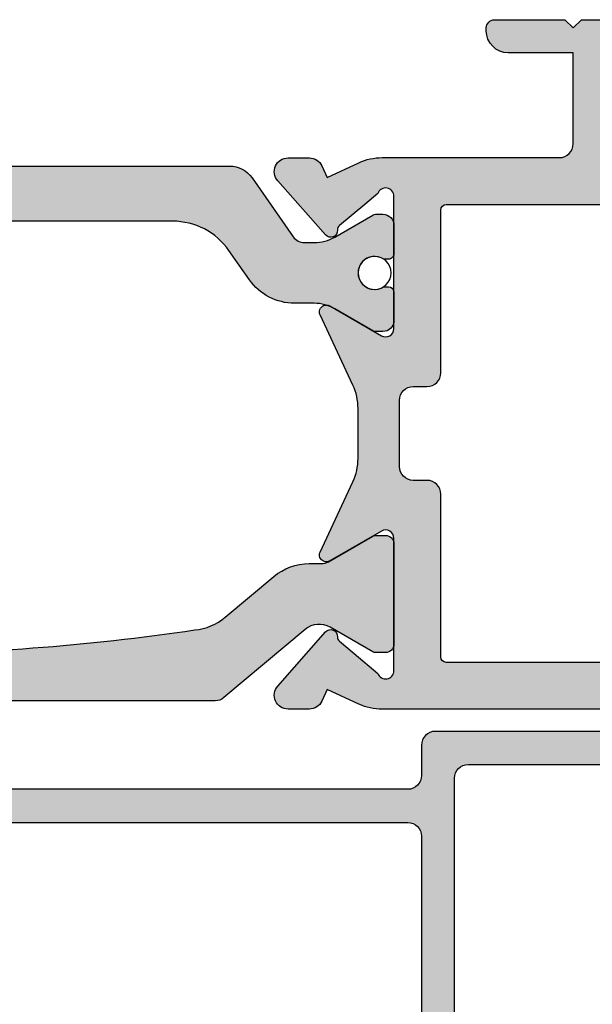
# Model space of a CAD drawing. Units: millimetres. Extents: x 0 to 8196, y -1106 to 841.
# Drawn here: x 2157 to 2178, y -783 to -747 of the extents above; entities that cross this region are included whole.
import ezdxf

# ---------------------------------------------------------------- set-up
doc = ezdxf.new("R2010")
doc.units = ezdxf.units.MM
doc.header["$LTSCALE"] = 5
for name, color, linetype in [('HS-0', 7, 'Continuous'), ('ISOSTEG', 150, 'Continuous'), ('KONTUR', 7, 'Continuous'), ('SOLID-ALU', 253, 'Continuous'), ('SOLID-ISO', 254, 'Continuous'), ('UMRISS025', 150, 'Continuous')]:
    doc.layers.add(name, color=color, linetype=linetype)

# ---------------------------------------------------------------- blocks, each defined once
blk = doc.blocks.new('821030')
at = {"layer": 'SOLID-ALU', "lineweight": -3}
h = blk.add_hatch(color=253, dxfattribs=at)
edge = h.paths.add_edge_path()
edge.add_line((-19.5586582993985, 3.099256683468838), (-20.47350331906219, 3.866902802052664))
edge.add_arc((-20.34494579712484, 4.020111690676554), 0.2000000000001013, 177.6147297768716, 230.0000000000076, ccw=False)
edge.add_arc((-20.79455590029705, 4.03884014831368), 0.2499999999998903, 357.614729776883, 498.5935435058412)
edge.add_line((-20.982065036188, 4.204189245551532), (-22.71446156371641, 2.239617431591341))
edge.add_arc((-22.33944329193436, 1.908919237115401), 0.5000000000000449, 138.5935435058317, 269.9999999999593)
edge.add_line((-22.33944329193471, 1.408919237115356), (-21.56707874866149, 1.408919237114901))
edge.add_arc((-21.56707874866113, 1.908919237114897), 0.499999999999996, 269.9999999999593, 335.0000000000149)
edge.add_line((-21.11392485514276, 1.697610106244667), (-20.91662713788688, 2.120716426301044))
edge.add_line((-20.91662713788688, 2.120716426301044), (-19.77289297215506, 1.587384425926786))
edge.add_arc((-18.92765644867368, 3.400000000000091), 2, 245.0000000000004, 269.9999999999985)
edge.add_line((-18.92765644867373, 1.400000000000091), (-16.17875373152029, 1.400000000000034))
edge.add_line((-16.17875373152029, 1.400000000000034), (-12.50000000000003, 1.399999999999977))
edge.add_arc((-12.50000000000003, 0.8999999999999773), 0.5, 0, 90, ccw=False)
edge.add_line((-12.00000000000003, 0.8999999999999773), (-12.00000000000003, -0.824156883257956))
edge.add_line((-12.00000000000003, -0.824156883257956), (-12.00000000000003, -2.399999999999977))
edge.add_line((-12.00000000000003, -2.399999999999977), (-14.35000000000028, -2.399999999999977))
edge.add_arc((-14.35000000000028, -3.199999999999704), 0.7999999999997272, 90, 180)
edge.add_line((-15.15000000000001, -3.199999999999704), (-15.15000000000001, -3.300000000000068))
edge.add_arc((-14.85000000000005, -3.300000000000068), 0.2999999999999545, 180, 270)
edge.add_line((-14.85000000000005, -3.600000000000023), (-13.18212385033999, -3.600000000000023))
edge.add_line((-13.18212385033999, -3.600000000000023), (-12.29999999999998, -3.600000000000023))
edge.add_line((-12.29999999999998, -3.600000000000023), (-12.00000000000003, -3.300000000000068))
edge.add_line((-12.00000000000003, -3.300000000000068), (-11.70000000000002, -3.600000000000023))
edge.add_line((-11.70000000000002, -3.600000000000023), (-10.99999999999946, -3.599999999999994))
edge.add_line((-10.99999999999946, -3.599999999999994), (-2.341101074301008, -3.168934476159706))
edge.add_arc((-2.35104534907477, -2.969181850647002), 0.1999999999999866, 272.850000000009, 377.4933643938346)
edge.add_arc((-3.399949651758598, -3.299766558444585), 1.299766559419876, 17.49336439383062, 90.00000039899496)
edge.add_line((-3.399949660809881, -1.999999999024709), (-3.545511672243578, -2.000000000038369))
edge.add_arc((-3.545511670850805, -2.200000000038345), 0.1999999999999753, 90.00000039899982, 125.0000000000002)
edge.add_line((-3.660226958121001, -2.036169591180567), (-3.774949224035964, -2.116498986574811))
edge.add_arc((-3.660233936765752, -2.280329395432587), 0.1999999999999832, 125.0000000000045, 182.7764267794557)
edge.add_arc((-4.060045513019048, -2.299718558974855), 0.2002814461963328, -90.00000004602032, 2.7764267790863073, ccw=False)
edge.add_line((-4.060045513179915, -2.500000005171188), (-9.38969821579829, -2.500000000891561))
edge.add_line((-9.38969821579829, -2.500000000891561), (-10.50000000008023, -2.5))
edge.add_arc((-10.49999999991967, -2.299999999919706), 0.2000000000802942, 179.9999999999959, 269.99999995400054, ccw=False)
edge.add_line((-10.69999999999996, -2.299999999919692), (-10.69999999999996, -1.00283937034294))
edge.add_line((-10.69999999999996, -1.00283937034294), (-10.70000000000002, 0.8999999999999773))
edge.add_arc((-10.20000000000002, 0.8999999999999773), 0.5, 90, 180, ccw=False)
edge.add_line((-10.20000000000002, 1.399999999999977), (-9.799999999999983, 1.399999999999977))
edge.add_arc((-9.799999999999983, 0.8999999999999773), 0.5, 0, 90, ccw=False)
edge.add_line((-9.299999999999983, 0.8999999999999773), (-9.299999999999983, 0.2000000000000455))
edge.add_arc((-9.100000000000037, 0.2000000000000597), 0.199999999999946, 180.0000000000041, 269.9999999999959)
edge.add_line((-9.100000000000051, 1.13686837721616e-13), (-8.196173638225304, -2.842170943040401e-14))
edge.add_arc((-8.19617363822527, 0.1999999999999634), 0.1999999999999918, 269.9999999999903, 295.9999999999997)
edge.add_line((-8.10849940886746, 0.02024119074013697), (-5.383326099620973, 1.34939702314955))
edge.add_arc((-5.164140526226412, 0.8999999999999773), 0.4999999999999999, 90.0000000000008, 116.0000000000029, ccw=False)
edge.add_line((-5.164140526226419, 1.399999999999977), (-2.579703482578594, 1.399999999999977))
edge.add_line((-2.579703482578594, 1.399999999999977), (-2.083148460925742, 1.399999999999977))
edge.add_arc((-2.083148460925753, 0.8999999999999779), 0.4999999999999993, 14.599999999998602, 89.99999999999869, ccw=False)
edge.add_line((-1.599293875684765, 1.026034679121523), (-1.370996128319547, 0.1495861283513591))
edge.add_arc((-1.177454294223173, 0.19999999999998), 0.1999999999999799, 194.600000000001, 270.0000000000015)
edge.add_line((-1.177454294223168, 0), (-0.5000000000000284, 0))
edge.add_arc((-0.5000000000000284, 0.5), 0.5, 270, 360)
edge.add_line((-2.842170943040401e-14, 0.5), (-2.842170943040401e-14, 1.423755404795315))
edge.add_line((-2.842170943040401e-14, 1.423755404795315), (-2.842170943040401e-14, 3.463748624043944))
edge.add_line((-2.842170943040401e-14, 3.463748624043944), (2.842170943040401e-14, 34.20000000000005))
edge.add_arc((0.5000000000000213, 34.20000000000005), 0.4999999999999929, 89.9999999999992, 180.0000000000008, ccw=False)
edge.add_line((0.5000000000000284, 34.70000000000005), (12.99999999999997, 34.70000000000005))
edge.add_arc((12.99999999999997, 35.20000000000005), 0.5, 270, 360)
edge.add_line((13.49999999999997, 35.20000000000005), (13.49999999999997, 45.89999999999998))
edge.add_arc((12.99999999999997, 45.89999999999998), 0.5, 0, 90)
edge.add_line((12.99999999999997, 46.39999999999998), (1.299999999999983, 46.40000000000009))
edge.add_arc((1.299999999999983, 46.20000000000016), 0.1999999999999318, 90, 180)
edge.add_line((1.100000000000051, 46.20000000000016), (1.099999999999994, 44.60000000000002))
edge.add_arc((1.300000000000047, 44.60000000000003), 0.2000000000000526, 180.000000000002, 269.999999999998)
edge.add_line((1.30000000000004, 44.39999999999998), (3.400000000000063, 44.39999999999986))
edge.add_arc((3.400000000000063, 44.19999999999993), 0.1999999999999318, 0, 90, ccw=False)
edge.add_line((3.599999999999994, 44.19999999999993), (3.599999999999994, 41.09999999999991))
edge.add_arc((3.399999999999842, 41.0999999999999), 0.2000000000001521, -90.00000000000199, 1.9895196601282805e-12, ccw=False)
edge.add_line((3.399999999999835, 40.89999999999975), (1.299999999999926, 40.89999999999986))
edge.add_arc((1.299999999999912, 40.69999999999995), 0.1999999999999176, 89.99999999999594, 180.0000000000041)
edge.add_line((1.099999999999994, 40.69999999999993), (1.099999999999994, 39.10000002042011))
edge.add_arc((1.300000020419915, 39.10000002042013), 0.200000020419921, 180.0000000000041, 269.9999999999959)
edge.add_line((1.300000020419901, 38.9000000000002), (3.399999979580087, 38.89999999999998))
edge.add_arc((3.399999979580073, 38.69999997958017), 0.2000000204198074, 3.979039320256561e-12, 89.99999999999591, ccw=False)
edge.add_line((3.599999999999881, 38.69999997958018), (3.599999999999994, 36.49999999602926))
edge.add_arc((3.400000003970462, 36.49999999602926), 0.1999999960295327, -90, 0, ccw=False)
edge.add_line((3.400000003970462, 36.29999999999973), (-7.399999996029436, 36.29999999999995))
edge.add_arc((-7.399999996029436, 36.50000000397051), 0.2000000039705583, 180, 270, ccw=False)
edge.add_line((-7.599999999999994, 36.50000000397051), (-7.600000000000051, 38.69999999999982))
edge.add_arc((-7.400000000000112, 38.69999999999981), 0.1999999999999389, 90.00000000000199, 179.999999999998, ccw=False)
edge.add_line((-7.400000000000119, 38.89999999999975), (-5.299999999999983, 38.89999999999998))
edge.add_arc((-5.300000000000026, 39.10000000000001), 0.2000000000000313, 270.0000000000122, 360.000000000004)
edge.add_line((-5.099999999999994, 39.10000000000002), (-5.099999999999994, 40.69999999999982))
edge.add_arc((-5.299999999999933, 40.69999999999981), 0.1999999999999389, 2.035554996137273e-12, 89.99999999999795)
edge.add_line((-5.299999999999926, 40.89999999999975), (-7.400000000000006, 40.89999999999998))
edge.add_arc((-7.399999999999991, 41.10000000000004), 0.2000000000000597, 180.0000000000041, 269.9999999999959, ccw=False)
edge.add_line((-7.600000000000051, 41.10000000000002), (-7.600000000000051, 44.19999999999982))
edge.add_arc((-7.400000000000112, 44.19999999999981), 0.1999999999999389, 90.00000000000199, 179.999999999998, ccw=False)
edge.add_line((-7.400000000000119, 44.39999999999975), (-5.299999999999983, 44.39999999999998))
edge.add_arc((-5.300000000000026, 44.60000000000001), 0.2000000000000313, 270.0000000000122, 360.000000000004)
edge.add_line((-5.099999999999994, 44.60000000000002), (-5.099999999999994, 46.19999999999982))
edge.add_arc((-5.299999999999933, 46.19999999999992), 0.1999999999999389, 359.9999999999695, 449.999999999998)
edge.add_line((-5.299999999999926, 46.39999999999986), (-17.00000000000003, 46.39999999999998))
edge.add_arc((-17.00000000000003, 45.89999999999998), 0.5, 90, 180)
edge.add_line((-17.50000000000003, 45.89999999999998), (-17.50000000000003, 44.49999999999977))
edge.add_arc((-17.30000000000021, 44.49999999999977), 0.1999999999998181, 180, 270)
edge.add_line((-17.30000000000021, 44.29999999999995), (-16.40000000000006, 44.29999999999995))
edge.add_arc((-16.40000000000006, 44.5), 0.2000000000000455, 270, 360)
edge.add_line((-16.20000000000002, 44.5), (-16.20000000000002, 44.60000000000014))
edge.add_arc((-15.99999999999986, 44.60000000000014), 0.2000000000001592, 89.99999999998369, 180, ccw=False)
edge.add_line((-15.9999999999998, 44.8000000000003), (-14.99999999999986, 44.79999999999995))
edge.add_arc((-14.99999999999991, 44.60000000000002), 0.1999999999999318, 0, 89.99999999998369, ccw=False)
edge.add_line((-14.79999999999998, 44.60000000000002), (-14.79999999999998, 40.59999999999991))
edge.add_arc((-14.59999999999984, 40.60000000000001), 0.200000000000145, 180.0000000000285, 270.0000000000041)
edge.add_line((-14.59999999999982, 40.39999999999986), (-13.79999999999998, 40.39999999999998))
edge.add_arc((-13.8, 40.60000000000004), 0.2000000000000597, 270.0000000000041, 359.999999999996)
edge.add_line((-13.59999999999994, 40.60000000000002), (-13.59999999999999, 44.59999999999991))
edge.add_arc((-13.39999999999994, 44.5999999999999), 0.2000000000000526, 90.00000000000199, 179.999999999998, ccw=False)
edge.add_line((-13.39999999999995, 44.79999999999995), (-9.700000000000017, 44.79999999999995))
edge.add_arc((-9.700000000000017, 44.29999999999995), 0.5, 0, 90, ccw=False)
edge.add_line((-9.200000000000017, 44.29999999999995), (-9.200000000000017, 36))
edge.add_arc((-7.700000000000024, 35.99999999999999), 1.499999999999993, 179.9999999999997, 270.0000000000002)
edge.add_line((-7.700000000000017, 34.5), (-2.499999999999972, 34.5))
edge.add_arc((-2.499999999999972, 34), 0.5, 0, 90, ccw=False)
edge.add_line((-1.999999999999972, 34), (-2.000000000000028, 21.89999999999998))
edge.add_arc((-2.500000000000028, 21.89999999999998), 0.5, -90, 0, ccw=False)
edge.add_line((-2.500000000000028, 21.39999999999998), (-17.02427532373, 21.39999999999998))
edge.add_line((-17.02427532373, 21.39999999999998), (-18.92765644867359, 21.39999999999998))
edge.add_arc((-18.92765644867359, 19.39999999999998), 2, 89.9999999999999, 114.9999999999996)
edge.add_line((-19.77289297215498, 21.21261557407328), (-20.91662713788685, 20.679283573699))
edge.add_line((-20.91662713788685, 20.679283573699), (-21.11392485514273, 21.10238989375537))
edge.add_arc((-21.5670787486611, 20.89108076288514), 0.4999999999999958, 24.99999999998511, 90.00000000004071)
edge.add_line((-21.56707874866146, 21.39108076288514), (-22.33944329193469, 21.39108076288468))
edge.add_arc((-22.33944329193433, 20.89108076288465), 0.500000000000032, 90.0000000000403, 221.4064564941673)
edge.add_line((-22.71446156371638, 20.56038256840873), (-20.98206503618798, 18.59581075444851))
edge.add_arc((-20.79455590029703, 18.76115985168635), 0.2499999999998772, 221.4064564941601, 362.3852702231183)
edge.add_arc((-20.34494579712479, 18.77988830932347), 0.2000000000001436, 129.9999999999877, 182.3852702231238, ccw=False)
edge.add_line((-20.47350331906216, 18.9330971979474), (-19.94383260857239, 19.37754369576453))
edge.add_line((-19.94383260857239, 19.37754369576453), (-19.08284271252106, 20.09999999998826))
edge.add_arc((-18.80000000001995, 20.00000000000373), 0.300000000019811, 3.410605131648481e-12, 160.5287793699823, ccw=False)
edge.add_line((-18.50000000000014, 20.00000000000375), (-18.49999999999997, 15.19999999999976))
edge.add_arc((-18.79999999999991, 15.19999999999975), 0.2999999999999368, -119.99999999998079, 1.9895196601282805e-12, ccw=False)
edge.add_line((-18.94999999999979, 14.94019237886442), (-20.8250000000007, 16.02272413359464))
edge.add_arc((-20.95000000000057, 15.80621778264858), 0.2499999999998922, 60.00000000001865, 113.9332228192763)
edge.add_arc((-20.95000000000053, 15.80621778264855), 0.2499999999999364, 113.9332228192834, 204.9999999999975)
edge.add_line((-21.17657694675964, 15.70056321721341), (-19.98738442592665, 13.15033162646881))
edge.add_arc((-21.79999999999998, 12.30509510298749), 2, -1.8189894035458565e-12, 24.999999999997726, ccw=False)
edge.add_line((-19.79999999999998, 12.30509510298742), (-19.79999999999998, 10.49490489701265))
edge.add_arc((-21.79999999999998, 10.49490489701258), 2, -24.999999999997726, 1.8189894035458565e-12, ccw=False)
edge.add_line((-19.98738442592665, 9.649668373531256), (-21.17657694675964, 7.099436782786654))
edge.add_arc((-20.95000000000053, 6.993782217351517), 0.2499999999999364, 155.0000000000027, 246.0667771807167)
edge.add_arc((-20.95000000000057, 6.993782217351489), 0.2499999999998933, 246.0667771807238, 299.9999999999813)
edge.add_line((-20.8250000000007, 6.777275866405432), (-18.94999999999979, 7.859807621135644))
edge.add_arc((-18.79999999999991, 7.600000000000319), 0.2999999999999356, -2.2168933355715126e-12, 119.99999999998099, ccw=False)
edge.add_line((-18.49999999999997, 7.600000000000307), (-18.50000000000014, 2.799999999996317))
edge.add_arc((-18.80000000001995, 2.799999999996333), 0.3000000000198106, 199.4712206300175, 359.9999999999968, ccw=False)
edge.add_line((-19.08284271252106, 2.700000000011812), (-19.5586582993985, 3.099256683468838))
edge = h.paths.add_edge_path(flags=16)
edge.add_line((-16.79999999999998, 19.5), (-16.79999999999998, 13.60000000000002))
edge.add_arc((-17.29999999999998, 13.60000000000002), 0.5, -90, 0, ccw=False)
edge.add_line((-17.29999999999998, 13.10000000000002), (-17.79999999999998, 13.10000000000002))
edge.add_arc((-17.79999999999998, 12.60000000000002), 0.5, 90, 180)
edge.add_line((-18.29999999999998, 12.60000000000002), (-18.29999999999998, 10.20000000000005))
edge.add_arc((-17.79999999999999, 10.20000000000004), 0.4999999999999929, 179.9999999999992, 270.0000000000008)
edge.add_line((-17.79999999999998, 9.700000000000045), (-17.29999999999998, 9.700000000000045))
edge.add_arc((-17.29999999999998, 9.200000000000045), 0.5, 0, 90, ccw=False)
edge.add_line((-16.79999999999998, 9.200000000000045), (-16.79999999999998, 3.300000000000068))
edge.add_arc((-16.60000000000004, 3.300000000000075), 0.1999999999999389, 180.000000000002, 269.999999999998)
edge.add_line((-16.60000000000005, 3.100000000000136), (-1.80000000000004, 3.100000000000023))
edge.add_arc((-1.80000000000004, 3.300000000000068), 0.2000000000000455, 270, 360)
edge.add_line((-1.599999999999994, 3.300000000000068), (-1.599999999999994, 19.5))
edge.add_arc((-1.800000000000026, 19.50000000000001), 0.2000000000000313, 359.999999999996, 450.000000000004)
edge.add_line((-1.80000000000004, 19.70000000000005), (-16.59999999999999, 19.70000000000005))
edge.add_arc((-16.59999999999997, 19.50000000000003), 0.2000000000000171, 90.00000000000813, 180.0000000000082)
edge = h.paths.add_edge_path(flags=16)
edge.add_line((5.200000000000017, 36.79999999999995), (5.200000000000017, 44.29999999999995))
edge.add_arc((5.700000000000017, 44.29999999999995), 0.5, 90, 180, ccw=False)
edge.add_line((5.700000000000017, 44.79999999999995), (11.39999999999995, 44.79999999999995))
edge.add_arc((11.39999999999995, 44.29999999999995), 0.5, 0, 90, ccw=False)
edge.add_line((11.89999999999995, 44.29999999999995), (11.90000000000001, 36.79999999999995))
edge.add_arc((11.40000000000001, 36.79999999999995), 0.4999999999999929, -90.0000000000008, 7.958078640513122e-13, ccw=False)
edge.add_line((11.40000000000001, 36.29999999999995), (5.700000000000017, 36.29999999999995))
edge.add_arc((5.700000000000017, 36.79999999999995), 0.5, 180, 270, ccw=False)
at = {"layer": 'SOLID-ISO', "lineweight": -3}
h = blk.add_hatch(color=254, dxfattribs=at)
edge = h.paths.add_edge_path()
edge.add_arc((-43.50000000000033, -60.75341797763242), 80.14803321990341, 90, 98.44989165566142, ccw=False)
edge.add_line((-43.50000000000028, 19.39461524227099), (-37.4999999999996, 19.39461524227087))
edge.add_arc((-37.49999999999844, -60.75341797763269), 80.14803321990357, 81.55010834433972, 90.0000000000008, ccw=False)
edge.add_arc((-25.9028566471985, 16.53271960945764), 1.999999999997458, 49.999999999995, 84.83174080308618, ccw=False)
edge.add_line((-24.61728142782692, 18.06480849569354), (-22.85672513061138, 16.58752635603307))
edge.add_arc((-21.5711499112384, 18.1196152422707), 1.99999999999969, 229.9999999999962, 270.0000000000124)
edge.add_line((-21.57114991123797, 16.11961524227101), (-21.12679491924303, 16.11961524227112))
edge.add_arc((-21.12679491924293, 15.61961524227106), 0.5000000000000604, 59.999999999986585, 90.00000000001103, ccw=False)
edge.add_line((-20.8767949192428, 16.05262794416328), (-19.26387840678206, 15.12141016151335))
edge.add_arc((-19.16387840678199, 15.29461524227046), 0.2000000000002196, 240.0000000000147, 270.0000000001506)
edge.add_line((-19.16387840678146, 15.09461524227024), (-18.79999999999893, 15.09461524227103))
edge.add_arc((-18.7999999999996, 15.39461524227075), 0.2999999999997183, 270.0000000001282, 360.0000000000016)
edge.add_line((-18.49999999999989, 15.39461524227076), (-18.49999999999966, 19.04461524227119))
edge.add_arc((-18.79999999999956, 19.04461524227124), 0.2999999999999048, 359.9999999999905, 449.9999999999226)
edge.add_line((-18.79999999999916, 19.34461524227115), (-19.16387840678101, 19.3446152422716))
edge.add_arc((-19.16387840678118, 19.14461524227174), 0.1999999999998643, 89.99999999995217, 120.0000000000124)
edge.add_line((-19.26387840678115, 19.31782032302849), (-20.80717967697217, 18.42679491924341))
edge.add_arc((-21.20717967697211, 19.1196152422709), 0.7999999999999166, 230.0000000000065, 299.99999999999835, ccw=False)
edge.add_line((-21.72140976472122, 18.50677968777572), (-24.66606339612338, 20.97763746383029))
edge.add_arc((-24.98745720096672, 20.59461524227062), 0.500000000000186, 50.00000000000697, 90.00000000000773)
edge.add_line((-24.98745720096679, 21.09461524227081), (-45.50000000000301, 21.09461524227092))
edge.add_arc((-45.50000000000301, 22.09461524227092), 0.9999999999999964, 179.9999999999477, 270, ccw=False)
edge.add_line((-46.50000000000301, 22.09461524227183), (-46.4999999999954, 30.89461524227045))
edge.add_arc((-46.99999999999542, 30.89461524227088), 0.5000000000000213, 359.9999999999504, 450.0000000000106)
edge.add_line((-46.99999999999551, 31.3946152422709), (-47.89999999863124, 31.39461524227079))
edge.add_arc((-47.89999999863117, 30.89461524227071), 0.5000000000000746, 90.00000000000813, 179.9999912027201)
edge.add_line((-48.39999999863124, 30.89461531904146), (-48.40000135074109, 21.59461516550002))
edge.add_arc((-48.90000135074107, 21.59461524227079), 0.4999999999999846, 269.99999999999756, 359.99999120271724, ccw=False)
edge.add_line((-48.90000135074109, 21.09461524227081), (-52.7988150427289, 21.09461524227081))
edge.add_arc((-52.7988150427289, 21.59461524227081), 0.5, 179.9999996078055, 270, ccw=False)
edge.add_line((-53.2988150427289, 21.59461524569335), (-53.29881503036671, 23.89445416305955))
edge.add_arc((-53.09881503036678, 23.89445416169053), 0.1999999999999318, 90, 179.9999996078055, ccw=False)
edge.add_line((-53.09881503036678, 24.09445416169046), (-52.09881502510672, 24.09445416169046))
edge.add_arc((-52.09881502510673, 24.29445416169052), 0.2000000000000597, 270.0000000000041, 359.9999996651227)
edge.add_line((-51.89881502510667, 24.29445416052158), (-51.8988150175075, 25.59461528322095))
edge.add_arc((-52.89881501750737, 25.59461528906574), 0.9999999999998721, 359.999999665118, 450.000012906833)
edge.add_line((-52.89881524277411, 26.59461528906559), (-52.99881487769545, 26.59461526653899))
edge.add_arc((-52.99881499032887, 27.09461526653875), 0.4999999999997711, 180.0000000000244, 270.00001290683866, ccw=False)
edge.add_line((-53.49881499032864, 27.09461526653854), (-53.49881499032921, 29.1046152422706))
edge.add_arc((-53.19881499032919, 29.1046152422707), 0.3000000000000185, 97.18075578149637, 180.000000000019, ccw=False)
edge.add_arc((-53.29881499032969, 29.89834063558999), 0.499999999999958, 277.1807557814934, 360.0000000000004)
edge.add_line((-52.79881499032973, 29.89834063558999), (-52.79881499032973, 30.8946152422709))
edge.add_arc((-53.29881499032972, 30.89461524227091), 0.4999999999999929, 359.9999999999992, 450.0000000000008)
edge.add_line((-53.29881499032973, 31.3946152422709), (-54.59881499032946, 31.3946152422709))
edge.add_arc((-54.59881499032944, 30.89461524227089), 0.5000000000000142, 90.0000000000016, 180.0000000000114)
edge.add_line((-55.09881499032946, 30.89461524227079), (-55.09881499032912, 27.09384638565905))
edge.add_arc((-55.59881499032913, 27.09384638565895), 0.5000000000000142, -89.99999999569928, 1.1027623258996755e-11, ccw=False)
edge.add_line((-55.5988149902916, 26.59384638565894), (-56.09881583319844, 26.59384638562142))
edge.add_arc((-56.09881583316093, 26.09384638562142), 0.5, 90.00000000429911, 180)
edge.add_line((-56.59881583316093, 26.09384638562142), (-56.59881583316081, 24.79384638559907))
edge.add_arc((-56.39881583316086, 24.79384638559909), 0.1999999999999531, 180.0000000000061, 270.000000004293)
edge.add_line((-56.39881583314587, 24.59384638559914), (-55.29881499034406, 24.59384638568145))
edge.add_arc((-55.29881499032907, 24.39384638568138), 0.2000000000000668, 6.0822458181064576e-12, 90.00000000429299, ccw=False)
edge.add_line((-55.098814990329, 24.3938463856814), (-55.09881499032889, 21.59461524227081))
edge.add_arc((-55.59881499032889, 21.5946152422708), 0.5, -90, 3.979039320256561e-13, ccw=False)
edge.add_line((-55.59881499032889, 21.09461524227081), (-56.01254279903304, 21.09461524227081))
edge.add_arc((-56.01254279903305, 20.59461524227076), 0.5000000000000462, 89.99999999999919, 129.9999999999986)
edge.add_line((-56.33393660387634, 20.97763746383029), (-59.27859023527861, 18.50677968777572))
edge.add_arc((-59.79282032302773, 19.11961524227091), 0.7999999999999304, 240.0000000000024, 309.999999999993, ccw=False)
edge.add_line((-60.19282032302766, 18.42679491924341), (-61.73612159321857, 19.31782032302849))
edge.add_arc((-61.83612159321859, 19.14461524227154), 0.2000000000000628, 60.00000000000287, 90.00000000006513)
edge.add_line((-61.83612159321882, 19.3446152422716), (-62.20000000000056, 19.34461524227115))
edge.add_arc((-62.20000000000021, 19.04461524227118), 0.2999999999999616, 90.00000000006652, 179.9999999999987)
edge.add_line((-62.50000000000017, 19.04461524227119), (-62.49999999999994, 15.39461524227076))
edge.add_arc((-62.20000000000022, 15.39461524227075), 0.29999999999972, 179.9999999999983, 269.9999999998711)
edge.add_line((-62.2000000000009, 15.09461524227103), (-61.83612159321837, 15.09461524227024))
edge.add_arc((-61.83612159321785, 15.29461524227048), 0.200000000000248, 269.9999999998514, 299.999999999983)
edge.add_line((-61.73612159321777, 15.12141016151335), (-60.12320508075703, 16.05262794416328))
edge.add_arc((-59.87320508075689, 15.61961524227102), 0.5000000000000998, 89.99999999999022, 120.0000000000122, ccw=False)
edge.add_line((-59.8732050807568, 16.11961524227112), (-59.42885008876186, 16.11961524227101))
edge.add_arc((-59.42885008876147, 18.11961524227082), 1.999999999999812, 269.9999999999888, 310.0000000000024)
edge.add_line((-58.14327486938845, 16.58752635603307), (-56.38271857217302, 18.06480849569343))
edge.add_arc((-55.0971433528014, 16.53271960945755), 1.999999999997468, 95.1682591969248, 130.0000000000064, ccw=False)
h = blk.add_hatch(color=254, dxfattribs=at)
edge = h.paths.add_edge_path()
edge.add_arc((-18.70001058539511, 4.880055175962454), 0.1999999999996106, 359.9991337775547, 449.9991337778561)
edge.add_line((-18.70000756170941, 5.080055175939208), (-18.86834508265338, 5.080057720937987))
edge.add_arc((-19.20000000243405, 5.580062735098243), 0.6000000000000991, 56.441824015709585, 303.55644353945695, ccw=False)
edge.add_line((-18.86832996422015, 6.080057720824414), (-18.69999244327488, 6.080055175824867))
edge.add_arc((-18.69998941958823, 6.280055175802282), 0.2000000000002714, 269.9991337775813, 359.9991337775609)
edge.add_line((-18.49998941961081, 6.280052152115559), (-18.49997392321654, 7.305052151997643))
edge.add_arc((-18.89997392317082, 7.305058199371127), 0.3999999999999921, 359.9991337775555, 449.9991337775747)
edge.add_line((-18.89996787579747, 7.705058199325407), (-19.16384628255042, 7.705062188753487))
edge.add_arc((-19.16384930623708, 7.505062188776336), 0.2000000000000076, 89.99913377757923, 119.9991337775808)
edge.add_line((-19.2638466876362, 7.678268781356763), (-20.64473109553387, 6.881042632239513))
edge.add_arc((-21.39471145602711, 8.180092076592825), 1.500000000000071, 269.99922563712386, 299.9991337775732, ccw=False)
edge.add_line((-21.3947317287998, 6.68009207672975), (-22.10422023315152, 6.680101665595885))
edge.add_arc((-22.10424726351533, 4.680101665778521), 2.000000000000024, 89.99922563711756, 144.9999081404544)
edge.add_line((-23.74254951291664, 5.827257165092675), (-24.48191691422466, 4.771334687781632))
edge.add_arc((-26.5297947259762, 6.205279061924363), 2.499999999999979, 269.9999081404496, 324.9999081404525, ccw=False)
edge.add_line((-26.52979873410521, 3.705279061927598), (-54.47022961421617, 3.705323857468414))
edge.add_arc((-54.47022560608708, 6.2053238574652), 2.499999999999999, 214.9999081404468, 269.9999081404479, ccw=False)
edge.add_line((-56.51810801577535, 4.771386049856602), (-57.25762546668922, 5.827530027195166))
edge.add_arc((-58.8959313944398, 4.680379781108252), 1.999999999999989, 34.99990814044822, 89.99990814044834)
edge.add_line((-58.89592818793655, 6.680379781105671), (-59.60525164316446, 6.680380918329604))
edge.add_arc((-59.60524923828712, 8.18038091832766), 1.499999999999984, 239.9999999999981, 269.999908140452, ccw=False)
edge.add_line((-60.35524923828716, 6.881342812651042), (-61.7361215932164, 7.678589838486033))
edge.add_arc((-61.8361215932164, 7.505384757729158), 0.1999999999999899, 59.99999999999786, 89.99999999999795)
edge.add_line((-61.83612159321639, 7.705384757729149), (-62.09999999999964, 7.705384757729206))
edge.add_arc((-62.09999999999971, 7.305384757729211), 0.399999999999995, 89.99999999998981, 180.0000000000138)
edge.add_line((-62.4999999999997, 7.305384757729115), (-62.49999999999945, 6.280384757729848))
edge.add_arc((-62.29999999999917, 6.280384757729902), 0.2000000000002728, 180.0000000000153, 270)
edge.add_line((-62.29999999999917, 6.080384757729632), (-62.1316624790348, 6.080384757729632))
edge.add_arc((-61.79999999999975, 5.580384757729187), 0.6000000000001017, -123.55730976187482, 123.5573097618585, ccw=False)
edge.add_line((-62.13166247903494, 5.080384757728837), (-62.29999999999815, 5.080384757729632))
edge.add_arc((-62.2999999999991, 4.880384757730027), 0.1999999999996049, 89.99999999972724, 179.9999999999389)
edge.add_line((-62.49999999999871, 4.880384757730241), (-62.4999999999997, 3.855384757729581))
edge.add_arc((-62.09999999999969, 3.855384757729162), 0.4000000000000128, 179.99999999994, 269.999999999999)
edge.add_line((-62.0999999999997, 3.455384757729149), (-61.8361215932165, 3.455384757729121))
edge.add_arc((-61.83612159321655, 3.65538475772913), 0.2000000000000095, 270.0000000000122, 300.0000000000013)
edge.add_line((-61.73612159321654, 3.482179676972237), (-60.35534711089683, 4.279370196029674))
edge.add_arc((-59.60534711089689, 2.980332090353003), 1.49999999999998, 89.99990814043679, 119.99999999999761, ccw=False)
edge.add_line((-59.60534470601915, 4.480332090351055), (-59.26029446073279, 4.480331537148686))
edge.add_arc((-59.26029526235872, 3.980331537149333), 0.499999999999996, 34.999908140448326, 89.9999081404357, ccw=False)
edge.add_line((-58.85071878042108, 4.26711909867106), (-57.35552377602376, 2.131752046968018))
edge.add_arc((-56.53637081214847, 2.705327170011479), 0.9999999999999967, 214.9999081404484, 269.99990814045)
edge.add_line((-56.53637241540007, 1.705327170012765), (-24.46354049925071, 1.705275749193106))
edge.add_arc((-24.46353889599909, 2.705275749191825), 1.000000000000004, 269.9999081404484, 324.9992256371211)
edge.add_line((-23.64439460377474, 2.131688241904328), (-22.14914459566279, 4.267065135633629))
edge.add_arc((-21.7395724495506, 3.980271381989914), 0.4999999999999969, 89.99990814044708, 144.9992256371254, ccw=False)
edge.add_line((-21.73957164792478, 4.480271381989269), (-21.39508396488333, 4.480270829688777))
edge.add_arc((-21.3950863697609, 2.980270829690709), 1.499999999999996, 59.99913377757798, 89.9999081404431, ccw=False)
edge.add_line((-20.64506673042564, 4.279297596393917), (-19.26391013078364, 3.481858620322612))
edge.add_arc((-19.16390751220564, 3.655062189216346), 0.1999999999999603, 239.9991337775822, 269.999133777567)
edge.add_line((-19.16391053589234, 3.455062189239243), (-18.90003212913928, 3.455058199811049))
edge.add_arc((-18.90002608176582, 3.855058199765329), 0.3999999999999939, 269.9991337775594, 359.9991337776314)
edge.add_line((-18.50002608181154, 3.855052152392375), (-18.50001058541835, 4.880052152275709))
at = {"layer": 'ISOSTEG'}
for points in [[(-37.4999999999996, 19.39461524227087, -0.03688632325073397), (-25.7226949176694, 18.52458851859873, -0.1531632443160255), (-24.61728142782692, 18.06480849569354), (-22.85672513061138, 16.58752635603307, 0.1763269807085378), (-21.57114991123797, 16.11961524227101), (-21.12679491924303, 16.11961524227112, -0.1316524975875042), (-20.8767949192428, 16.05262794416328), (-19.26387840678206, 15.12141016151335, 0.1316524975879995), (-19.16387840678146, 15.09461524227024), (-18.79999999999893, 15.09461524227103, 0.4142135623724467), (-18.49999999999989, 15.39461524227076), (-18.49999999999966, 19.04461524227119, 0.4142135623727448), (-18.79999999999916, 19.34461524227115), (-19.16387840678101, 19.3446152422716, 0.1316524975876642), (-19.26387840678115, 19.31782032302849), (-20.80717967697217, 18.42679491924341, -0.3152987888789439), (-21.72140976472122, 18.50677968777572), (-24.66606339612338, 20.97763746383029, 0.1763269807084683), (-24.98745720096679, 21.09461524227081), (-45.50000000000301, 21.09461524227092, -0.4142135623733633)], [(-56.53637241540007, 1.705327170012765), (-24.46354049925071, 1.705275749193106, 0.2446952869351418), (-23.64439460377474, 2.131688241904328), (-22.14914459566279, 4.267065135633629, -0.2446952869351672), (-21.73957164792478, 4.480271381989269), (-21.39508396488333, 4.480270829688777, -0.1316559349468913), (-20.64506673042564, 4.279297596393917), (-19.26391013078364, 3.481858620322612, 0.1316524975873287), (-19.16391053589234, 3.455062189239243), (-18.90003212913928, 3.455058199811049, 0.414213562373462), (-18.50002608181154, 3.855052152392375), (-18.50001058541835, 4.880052152275709), (-18.50001058541835, 4.880052152275709, 0.4142135623746349), (-18.70000756170941, 5.080055175939208), (-18.86834508265338, 5.080057720937987, -1.863324958069247), (-18.86832996422015, 6.080057720824414), (-18.69999244327488, 6.080055175824867, 0.4142135623729908), (-18.49998941961081, 6.280052152115559), (-18.49997392321654, 7.305052151997643, 0.4142135623731915), (-18.89996787579747, 7.705058199325407), (-19.16384628255042, 7.705062188753487, 0.131652497587403), (-19.2638466876362, 7.678268781356763), (-20.64473109553387, 6.881042632239513, -0.1316520898274738), (-21.3947317287998, 6.68009207672975), (-22.10422023315152, 6.680101665595885, 0.2447015995275711), (-23.74254951291664, 5.827257165092675), (-24.48191691422466, 4.771334687781632, -0.2446984432290477), (-26.52979873410521, 3.705279061927598), (-54.47022961421617, 3.705323857468414, -0.2446984432290398)]]:
    blk.add_lwpolyline(points, format="xyb", dxfattribs=at)
blk.add_circle((-19.20000000243402, 5.580062735098238), 0.6000000000000001, dxfattribs=at)
at = {"layer": 'KONTUR'}
blk.add_lwpolyline([(-2.500000000000028, 21.39999999999998), (-17.02427532373, 21.39999999999998), (-18.92765644867359, 21.39999999999998, 0.1095178116832401), (-19.77289297215498, 21.21261557407328), (-20.91662713788685, 20.679283573699), (-21.11392485514273, 21.10238989375537, 0.291473419586351), (-21.56707874866146, 21.39108076288514), (-22.33944329193469, 21.39108076288468, 0.6457317388548837), (-22.71446156371638, 20.56038256840873), (-20.98206503618798, 18.59581075444851, 0.7065915215177591), (-20.54477250964592, 18.77156455037363, -0.2326395393567981), (-20.47350331906216, 18.9330971979474), (-19.94383260857239, 19.37754369576453), (-19.08284271252106, 20.09999999998826, -0.8430389971341319), (-18.50000000000014, 20.00000000000375), (-18.49999999999997, 15.19999999999976, -0.5773502691895275), (-18.94999999999979, 14.94019237886442), (-20.8250000000007, 16.02272413359464, 0.2397706162563524), (-21.05141791164741, 16.03472250294368, 0.4196774491129834), (-21.17657694675964, 15.70056321721341), (-19.98738442592665, 13.15033162646881, -0.1095178116832393), (-19.79999999999998, 12.30509510298742), (-19.79999999999998, 10.49490489701265, -0.1095178116832393), (-19.98738442592665, 9.649668373531256), (-21.17657694675964, 7.099436782786654, 0.4196774491129834), (-21.05141791164741, 6.765277497056388, 0.2397706162563524), (-20.8250000000007, 6.777275866405432), (-18.94999999999979, 7.859807621135644, -0.5773502691895275), (-18.49999999999997, 7.600000000000307), (-18.50000000000014, 2.799999999996317, -0.8430389971341319), (-19.08284271252106, 2.700000000011812), (-19.5586582993985, 3.099256683468838), (-19.5586582993985, 3.099256683468838), (-20.47350331906219, 3.866902802052664, -0.2326395393567981), (-20.54477250964592, 4.028435449626414, 0.7065915215177591), (-20.982065036188, 4.204189245551532), (-22.71446156371641, 2.239617431591341, 0.6457317388548837), (-22.33944329193471, 1.408919237115356), (-21.56707874866149, 1.408919237114901, 0.291473419586351), (-21.11392485514276, 1.697610106244667), (-20.91662713788688, 2.120716426301044), (-19.77289297215506, 1.587384425926786, 0.1095178116832329), (-18.92765644867373, 1.400000000000091), (-16.17875373152029, 1.400000000000034), (-12.50000000000003, 1.399999999999977, -0.4142135623730951), (-12.00000000000003, 0.8999999999999773), (-12.00000000000003, -0.824156883257956), (-12.00000000000003, -2.399999999999977), (-14.35000000000028, -2.399999999999977, 0.4142135623730951), (-15.15000000000001, -3.199999999999704), (-15.15000000000001, -3.300000000000068, 0.4142135623730951), (-14.85000000000005, -3.600000000000023), (-13.18212385033999, -3.600000000000023), (-12.29999999999998, -3.600000000000023), (-12.00000000000003, -3.300000000000068), (-11.70000000000002, -3.600000000000023), (-10.99999999999946, -3.599999999999994)], format="xyb", dxfattribs=at)
blk.add_lwpolyline([(-16.79999999999998, 19.5), (-16.79999999999998, 13.60000000000002, -0.4142135623730951), (-17.29999999999998, 13.10000000000002), (-17.79999999999998, 13.10000000000002, 0.4142135623730951), (-18.29999999999998, 12.60000000000002), (-18.29999999999998, 10.20000000000005, 0.4142135623731033), (-17.79999999999998, 9.700000000000045), (-17.29999999999998, 9.700000000000045, -0.4142135623730951), (-16.79999999999998, 9.200000000000045), (-16.79999999999998, 3.300000000000068, 0.4142135623730743), (-16.60000000000005, 3.100000000000136), (-1.80000000000004, 3.100000000000023, 0.4142135623730949), (-1.599999999999994, 3.300000000000068), (-1.599999999999994, 19.5, 0.4142135623731366), (-1.80000000000004, 19.70000000000005), (-16.59999999999999, 19.70000000000005, 0.414213562373095), (-16.79999999999998, 19.5)], format="xyb", close=True, dxfattribs=at)
blk = doc.blocks.new('910163')
at = {"layer": 'SOLID-ISO'}
h = blk.add_hatch(color=256, dxfattribs=at)
edge = h.paths.add_edge_path()
edge.add_line((-0.200000000001296, -20.49999999999983), (-0.200000000001296, -21.59999999999999))
edge.add_arc((0.2999999999986936, -21.6), 0.4999999999999897, 179.9999999999988, 270.0000000000011)
edge.add_line((0.2999999999987036, -22.09999999999999), (7.999999999998636, -22.09999999999968))
edge.add_arc((7.999999999998653, -22.59999999999966), 0.4999999999999822, -8.526512829121202e-12, 90.00000000000188, ccw=False)
edge.add_arc((8.999999999998618, -22.59999999999981), 0.4999999999999822, 179.9999999999915, 269.999999999963)
edge.add_line((8.999999999998295, -23.0999999999998), (9.199999999998454, -23.09999999999991))
edge.add_arc((9.199999999998788, -22.60000000000002), 0.4999999999998934, 269.9999999999617, 359.9999999999943)
edge.add_line((9.699999999998681, -22.60000000000007), (9.699999999998681, -21.39999999999962))
edge.add_arc((9.199999999998685, -21.3999999999996), 0.4999999999999964, 359.999999999998, 450.0000000000005)
edge.add_line((9.199999999998681, -20.89999999999961), (1.499999999998749, -20.89999999999992))
edge.add_arc((1.499999999998738, -20.39999999999993), 0.4999999999999893, 179.9999999999939, 270.0000000000013, ccw=False)
edge.add_line((0.9999999999987494, -20.39999999999988), (1.000000000000227, -3.000000000000085))
edge.add_arc((1.999999999999778, -2.999999999999499), 0.9999999999995504, 113.8364361919067, 180.0000000000336, ccw=False)
edge.add_arc((1.191745867194819, -1.1705942886271), 1.000000000000012, 293.8364361918693, 340.000000000001)
edge.add_line((2.131438487980745, -1.512614431952756), (2.439692620785877, -0.6656931626169751))
edge.add_arc((1.499999999999946, -0.3236730192912103), 1.000000000000054, 339.9999999999953, 359.9999999999734)
edge.add_line((2.5, -0.3236730192916751), (2.500000000000114, -1.4210854715202e-13))
edge.add_arc((2.000000000000109, 5.195843755245733e-14), 0.5000000000000049, 359.9999999999778, 449.9999999999994)
edge.add_line((2.000000000000114, 0.5000000000000568), (1.699999999999818, 0.5000000000000568))
edge.add_arc((1.699999999999818, 0.3000000000000114), 0.2000000000000455, 90, 180.0000000001303)
edge.add_line((1.499999999999773, 0.2999999999995567), (1.5, 0.2000000000003865))
edge.add_arc((1.299999999999963, 0.1999999999999229), 0.2000000000000366, -90.0000000000025, 1.3278622645884752e-10, ccw=False)
edge.add_line((1.299999999999955, -1.13686837721616e-13), (0, 0))
edge.add_arc((-1.539046667886623e-14, -0.20000000000003), 0.20000000000003, 89.99999999999561, 179.9999999999963)
edge.add_line((-0.2000000000000454, -0.2000000000000171), (-0.200000000001296, -18.29999999999983))
edge.add_arc((-0.7000000000012918, -18.29999999999979), 0.4999999999999958, 269.9999999999995, 359.9999999999955, ccw=False)
edge.add_line((-0.7000000000012964, -18.79999999999978), (-29.00000000000188, -18.79999999999978))
edge.add_arc((-29.00000000000187, -18.99999999999978), 0.1999999999999957, 90.00000000000203, 180.000000000002)
edge.add_line((-29.20000000000186, -18.99999999999979), (-29.20000000000186, -19.49999999999983))
edge.add_arc((-28.70000000000186, -19.49999999999983), 0.5, 180, 270)
edge.add_line((-28.70000000000186, -19.99999999999983), (-20.7000000000034, -19.9999999999998))
edge.add_arc((-20.70000000000339, -20.49999999999985), 0.5000000000000497, 7.275957614183426e-12, 90.0000000000008, ccw=False)
edge.add_line((-20.20000000000334, -20.49999999999979), (-20.200000000003, -22.49999999999989))
edge.add_arc((-19.700000000003, -22.49999999999983), 0.4999999999999964, 180.0000000000061, 270.0000000000004)
edge.add_line((-19.700000000003, -22.99999999999983), (-19.50000000000284, -22.99999999999983))
edge.add_arc((-19.50000000000284, -22.49999999999983), 0.4999999999999964, 269.9999999999996, 359.9999999999988)
edge.add_line((-19.00000000000284, -22.49999999999984), (-19.00000000000273, -20.49999999999982))
edge.add_arc((-18.50000000000273, -20.49999999999983), 0.4999999999999964, 89.9999999999996, 179.9999999999988, ccw=False)
edge.add_line((-18.50000000000273, -19.99999999999983), (-0.700000000001296, -19.99999999999983))
edge.add_arc((-0.7000000000012966, -20.49999999999983), 0.5, 0, 89.99999999999989, ccw=False)
at = {"layer": 'UMRISS025'}
blk.add_lwpolyline([(1.000000000000227, -3.000000000000085), (0.9999999999987494, -20.39999999999988, 0.4142135623731318), (1.499999999998749, -20.89999999999992), (9.199999999998681, -20.89999999999961, -0.4142135623731127), (9.699999999998681, -21.39999999999962), (9.699999999998681, -22.60000000000007, -0.4142135623732634), (9.199999999998454, -23.09999999999991), (8.999999999998295, -23.0999999999998, -0.4142135623729545), (8.499999999998636, -22.59999999999974, 0.4142135623731434), (7.999999999998636, -22.09999999999968), (0.299999999998704, -22.09999999999999, -0.4142135623731071), (-0.200000000001296, -21.59999999999999), (-0.200000000001296, -20.49999999999983, 0.4142135623730951), (-0.700000000001296, -19.99999999999983), (-18.50000000000273, -19.99999999999983, 0.4142135623730847), (-19.00000000000273, -20.49999999999982), (-19.00000000000284, -22.49999999999984, -0.4142135623730847), (-19.50000000000284, -22.99999999999983), (-19.700000000003, -22.99999999999983, -0.4142135623730658), (-20.200000000003, -22.49999999999989), (-20.20000000000334, -20.49999999999979, 0.4142135623730659), (-20.7000000000034, -19.9999999999998), (-28.70000000000186, -19.99999999999983, -0.414213562373097), (-29.20000000000186, -19.49999999999983), (-29.20000000000186, -18.99999999999979, -0.414213562373095), (-29.00000000000188, -18.79999999999978), (-0.700000000001296, -18.79999999999978, 0.4142135623730721), (-0.200000000001296, -18.29999999999983), (-0.2000000000000455, -0.2000000000000171, -0.4142135623730986), (0, 0), (1.299999999999955, -1.13686837721616e-13, 0.4142135623737869), (1.5, 0.2000000000003865), (1.499999999999773, 0.2999999999995566, -0.4142135623737609), (1.699999999999818, 0.5000000000000568), (2.000000000000114, 0.5000000000000568, -0.4142135623732058), (2.500000000000114, -1.4210854715202e-13), (2.5, -0.3236730192916752, -0.08748866352582849), (2.439692620785877, -0.6656931626169751), (2.131438487980745, -1.512614431952755, -0.2041956305420219), (1.595872933597093, -2.085297144313643, 0.2969899611618024)], format="xyb", close=True, dxfattribs=at)

msp = doc.modelspace()

# ---------------------------------------------------------------- block references
at = {"layer": 'HS-0', "lineweight": -3, "xscale": -1, "rotation": 180}
for name, p in [('821030', (2188.817230570217, -750.5945737861715)), ('910163', (2171.517230570221, -794.8945737861713))]:
    msp.add_blockref(name, p, dxfattribs=at)

doc.saveas('drawing.dxf')
